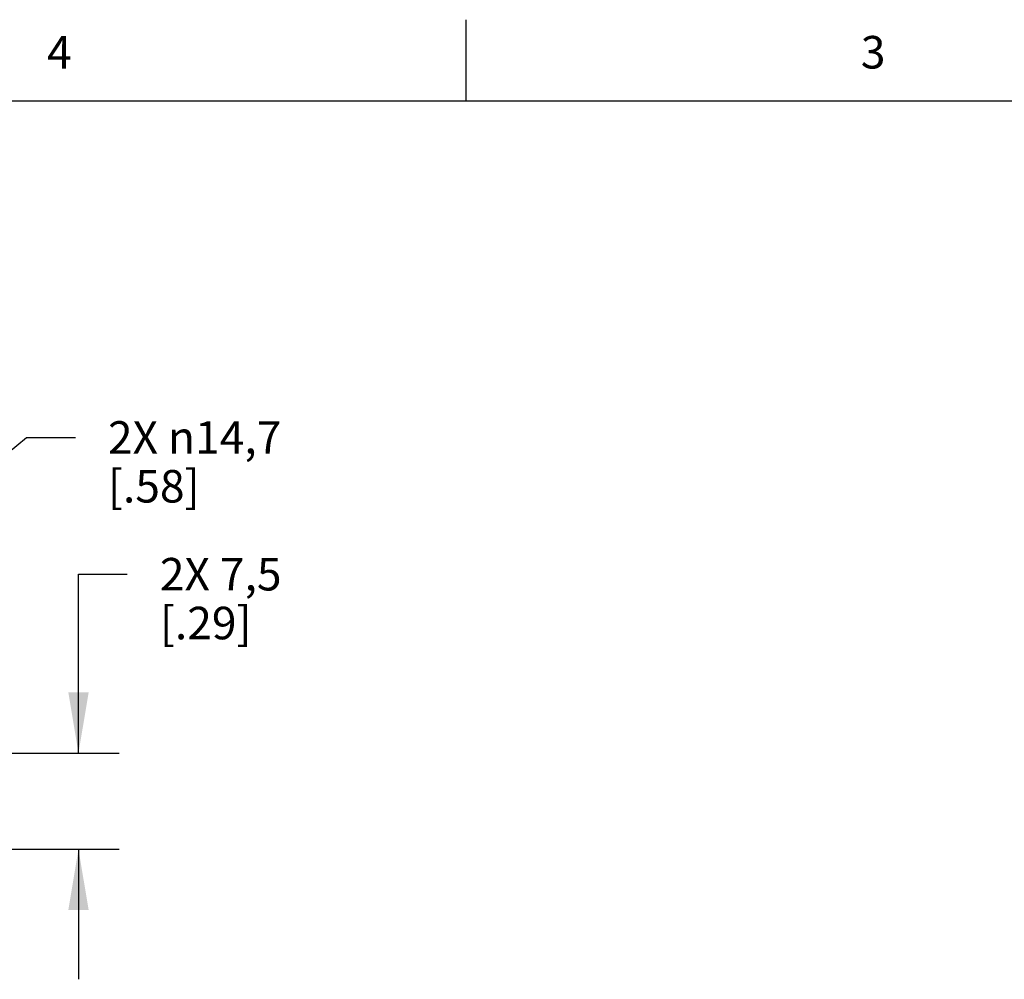
# Model space of a CAD drawing. Units: inches. Extents: x 0.7 to 21.3, y 0.5 to 16.
# Drawn here: x 12.1 to 15.2, y 13.1 to 16 of the extents above; entities that cross this region are included whole.
import ezdxf

# ---------------------------------------------------------------- set-up
doc = ezdxf.new("R2010")
doc.units = ezdxf.units.IN
doc.header["$LTSCALE"] = 1.21
doc.header["$MEASUREMENT"] = 0
doc.layers.get('0').update_dxf_attribs({"linetype": 'CONTINUOUS'})
doc.layers.add('SCHEME_DIMS', color=7, linetype='CONTINUOUS')
doc.styles.add('TEXTSTYLE_2', font='txt', dxfattribs={"width": 0.8})
doc.dimstyles.new('DIMSTYLE_1', dxfattribs={"dimtxt": 0.1, "dimasz": 0.1875, "dimexe": 0.125, "dimexo": 0.0625, "dimgap": 0.1, "dimtad": 0, "dimtih": 1, "dimtoh": 1, "dimdec": 1, "dimzin": 4, "dimdsep": 46, "dimtxsty": 'STANDARD', "dimblk": '_FILLED', "dimblk1": '_FILLED', "dimblk2": '_FILLED', "dimcen": 0.09, "dimadec": 3, "dimazin": 1, "dimtp": 0.1, "dimtm": 0.1, "dimtfac": 1, "dimtdec": 3, "dimtofl": 0, "dimtmove": 0, "dimatfit": 3, "dimldrblk": '_FILLED', "dimfxl": 1, "dimtolj": 1, "dimtzin": 4, "dimarcsym": 0})
doc.dimstyles.new('DIMSTYLE_2', dxfattribs={"dimtxt": 0.1, "dimasz": 0.1875, "dimexe": 0.125, "dimexo": 0.0625, "dimgap": 0.09, "dimtad": 0, "dimtih": 1, "dimtoh": 1, "dimdec": 1, "dimzin": 4, "dimdsep": 46, "dimtxsty": 'STANDARD', "dimblk": '_FILLED', "dimblk1": '_FILLED', "dimblk2": '_FILLED', "dimcen": 0.09, "dimadec": 3, "dimazin": 1, "dimtp": 0.1, "dimtm": 0.1, "dimtfac": 1, "dimtdec": 3, "dimtofl": 0, "dimtmove": 0, "dimatfit": 1, "dimldrblk": '_FILLED', "dimfxl": 1, "dimtolj": 1, "dimtzin": 4, "dimarcsym": 0})

# ---------------------------------------------------------------- blocks, each defined once
blk = doc.blocks.new('_FILLED')
at = {"color": 0, "linetype": 'BYBLOCK'}
blk.add_solid([(0, 0), (-1, 0.167), (-1, -0.167)], dxfattribs=at)
blk = doc.blocks.new('*D8')
at = {"layer": 'SCHEME_DIMS', "color": 7, "linetype": 'CONTINUOUS'}
for p, q in [((12.3158, 13.7461), (12.3158, 14.2961)), ((12.3158, 14.2961), (12.4658, 14.2961)), ((11.8855, 13.7461), (12.4408, 13.7461)), ((11.7996, 13.4513), (12.4408, 13.4513)), ((12.3158, 13.4513), (12.3158, 13.0513))]:
    blk.add_line(p, q, dxfattribs=at)
at = {"layer": 'SCHEME_DIMS', "color": 7, "linetype": 'CONTINUOUS', "xscale": 0.1875, "yscale": 0.1875, "zscale": 0.1875}
for p, rotation in [((12.3158, 13.7461), 270), ((12.3158, 13.4513), 90)]:
    blk.add_blockref('_FILLED', p, dxfattribs=dict(at, rotation=rotation))
at = {"layer": 'SCHEME_DIMS', "color": 7, "linetype": 'CONTINUOUS', "insert": (12.5658, 14.3461), "char_height": 0.1, "width": 0.6, "attachment_point": 1, "line_spacing_factor": 0.9}
blk.add_mtext('2X 7,5\\P[.29]', dxfattribs=at)
blk = doc.blocks.new('*D10')
at = {"layer": 'SCHEME_DIMS', "color": 7, "linetype": 'CONTINUOUS'}
for p, q in [((11.488, 14.1662), (12.1563, 14.7163)), ((12.1563, 14.7163), (12.3063, 14.7163))]:
    blk.add_line(p, q, dxfattribs=at)
at = {"layer": 'SCHEME_DIMS', "color": 7, "linetype": 'CONTINUOUS', "xscale": 0.1875, "yscale": 0.1875, "zscale": 0.1875, "rotation": 219.4611702402}
blk.add_blockref('_FILLED', (11.488, 14.1662), dxfattribs=at)
at = {"layer": 'SCHEME_DIMS', "color": 7, "linetype": 'CONTINUOUS', "insert": (12.4063, 14.7663), "char_height": 0.1, "width": 0.833333, "attachment_point": 1, "line_spacing_factor": 0.9}
blk.add_mtext('2X \\fgdt;{\\fgdt;n}\\ftxt;14,7\\P[.58]', dxfattribs=at)

msp = doc.modelspace()

# ---------------------------------------------------------------- linework, layer by layer
at = {"color": 7, "linetype": 'CONTINUOUS'}
for p, q in [((13.507, 15.75), (13.507, 16)), ((21.05, 15.75), (0.964, 15.75))]:
    msp.add_line(p, q, dxfattribs=at)

# ---------------------------------------------------------------- texts
at = {"color": 7, "linetype": 'CONTINUOUS', "char_height": 0.1, "width": 0.08, "attachment_point": 2, "line_spacing_factor": 0.9, "style": 'TEXTSTYLE_2'}
for s, insert in [('4', (12.257, 15.95)), ('3', (14.757, 15.95))]:
    msp.add_mtext(s, dxfattribs=dict(at, insert=insert))

# ---------------------------------------------------------------- dimensions: what is measured, and where the dimension line sits
at = {"layer": 'SCHEME_DIMS', "color": 7, "linetype": 'CONTINUOUS'}
dim = msp.add_diameter_dim_2p(p1=(11.488, 14.1662), p2=(11.0412, 13.7984), text='2X %%c<>\\P[]', dimstyle='DIMSTYLE_2', override={"dimpost": '<>'}, dxfattribs=at)
dim.commit()
dim.dimension.update_dxf_attribs({"geometry": '*D10', "text_midpoint": (12.873, 14.6413), "dimtype": 163})
dim = msp.add_linear_dim(base=(12.3158, 13.4513), p1=(11.823, 13.7461), p2=(11.7371, 13.4513), angle=270, text='2X <>\\P[]', dimstyle='DIMSTYLE_1', dxfattribs=at)
dim.commit()
dim.dimension.update_dxf_attribs({"geometry": '*D8', "text_midpoint": (12.9658, 14.2211), "dimtype": 160})

doc.saveas('drawing.dxf')
